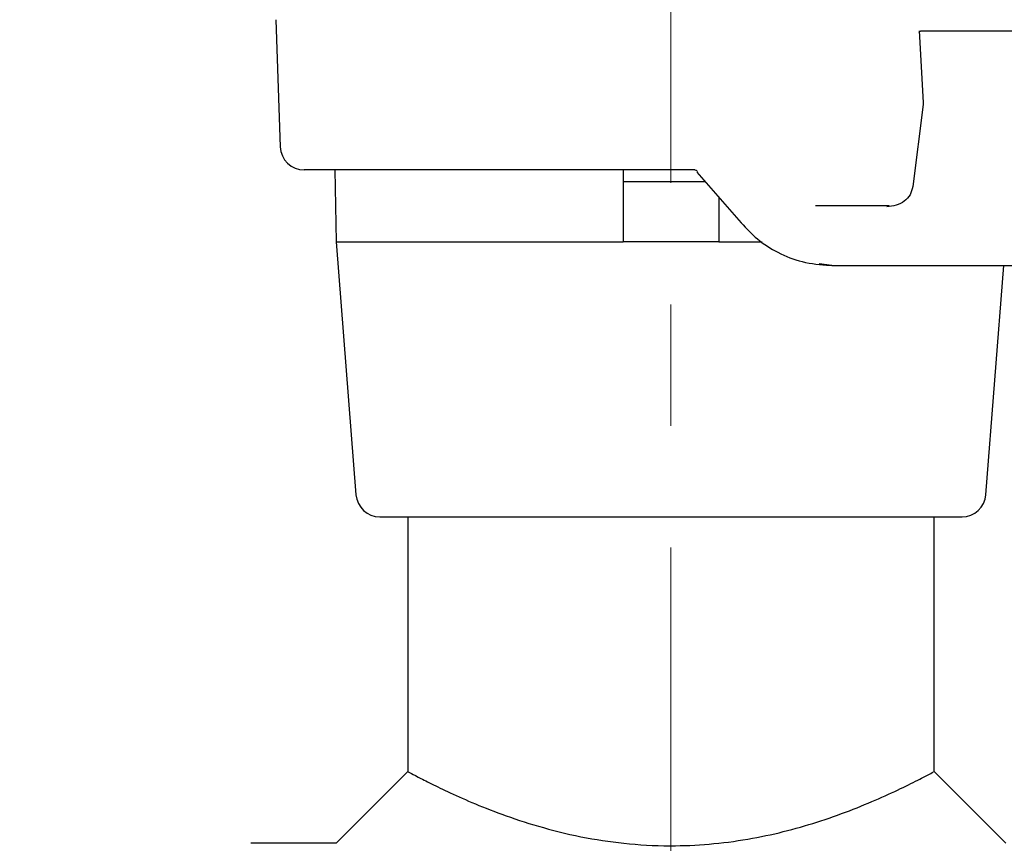
# Model space of a CAD drawing. Units: millimetres. Extents: x 10 to 410, y 6 to 287.
# Drawn here: x 105 to 131, y 203 to 224 of the extents above; entities that cross this region are included whole.
import ezdxf

# ---------------------------------------------------------------- set-up
doc = ezdxf.new("R2010")
doc.units = ezdxf.units.MM
doc.linetypes.add('CENTERX2', pattern=[20.32, 12.7, -2.54, 2.54, -2.54])
doc.styles.add('SLDTEXTSTYLE0', font='TXT', dxfattribs={"width": 0.605})
doc.dimstyles.new('SLDDIMSTYLE1', dxfattribs={"dimtxt": 3.5, "dimasz": 3, "dimexe": 0, "dimexo": 0.0625, "dimgap": 0.875, "dimtad": 1, "dimdec": 0, "dimlfac": 1.6, "dimrnd": 1e-09, "dimzin": 12, "dimdsep": 46, "dimtxsty": 'SLDTEXTSTYLE0', "dimsah": 1, "dimcen": 0.09, "dimadec": 0, "dimazin": 3, "dimtfac": 1, "dimtdec": 0, "dimtofl": 0, "dimtmove": 0, "dimatfit": 3, "dimfxl": 1, "dimfrac": 2, "dimtolj": 1, "dimtzin": 12, "dimarcsym": 0})

# ---------------------------------------------------------------- blocks, each defined once
blk = doc.blocks.new('_D_1')
at = {"color": 7, "linetype": 'Continuous', "lineweight": 0, "transparency": 16777216}
for p, q in [((108.295, 253.404), (29.628, 253.404)), ((30.628, 183.842), (30.628, 253.404)), ((37.711, 183.842), (29.628, 183.842))]:
    blk.add_line(p, q, dxfattribs=at)
at = {"color": 7, "linetype": 'Continuous', "lineweight": 18, "transparency": 16777216}
for points in [[(30.628, 253.404), (30.028, 250.404), (31.228, 250.404)], [(30.628, 183.842), (31.228, 186.842), (30.028, 186.842)]]:
    blk.add_solid(points, dxfattribs=at)
at = {"color": 7, "linetype": 'Continuous', "lineweight": 18, "transparency": 16777216, "insert": (26.117, 214.613), "char_height": 3.5, "attachment_point": 1, "rotation": 90, "style": 'SLDTEXTSTYLE0'}
blk.add_mtext('111', dxfattribs=at)

msp = doc.modelspace()

# ---------------------------------------------------------------- linework, layer by layer
at = {"color": 7, "linetype": 'CENTERX2', "lineweight": 18, "ltscale": 1.25}
msp.add_line((121.878, 194.541), (121.878, 242.284), dxfattribs=at)
at = {"color": 7, "linetype": 'Continuous', "lineweight": 25}
for p, q in [((111.555, 224.206), (111.671, 220.883)), ((128.365, 223.918), (128.471, 222.039)), ((132.684, 223.904), (128.522, 223.904)), ((128.469, 221.988), (128.196, 219.844)), ((122.505, 220.279), (112.296, 220.279)), ((113.096, 220.279), (113.128, 218.404)), ((120.628, 220.279), (120.628, 219.967)), ((122.535, 220.273), (122.569, 220.239)), ((122.556, 220.223), (123.712, 218.9)), ((122.782, 219.967), (120.628, 219.967)), ((120.628, 219.967), (120.628, 218.404)), ((123.128, 219.568), (123.128, 218.404)), ((127.576, 219.342), (125.651, 219.342)), ((113.128, 218.404), (113.65, 211.793)), ((113.128, 218.404), (120.628, 218.404)), ((123.128, 218.404), (120.628, 218.404)), ((123.128, 218.404), (124.266, 218.404)), ((126.085, 217.779), (125.753, 217.825)), ((126.03, 217.789), (126.085, 217.779)), ((126.085, 217.779), (128.234, 217.779)), ((130.107, 211.793), (130.579, 217.779)), ((115.003, 211.217), (115.003, 204.561)), ((128.753, 204.561), (128.753, 211.217)), ((113.128, 202.686), (110.9, 202.686))]:
    msp.add_line(p, q, dxfattribs=at)
at = {"color": 7, "linetype": 'Continuous', "lineweight": 25, "flags": 128}
for points in [[(122.505, 220.279), (122.53, 220.278), (122.537, 220.277)], [(115.003, 204.561), (114.156, 203.713), (113.128, 202.686)], [(130.628, 202.686), (129.781, 203.533), (128.753, 204.561)]]:
    msp.add_lwpolyline(points, dxfattribs=at)
at = {"color": 7, "linetype": 'Continuous', "lineweight": 25}
for centre, start, end in [((112.296, 220.904), 182, 270), ((114.273, 211.842), 184.5129, 270), ((129.484, 211.842), 270, 355.4871)]:
    msp.add_arc(centre, 0.625, start, end, dxfattribs=at)
for points, knots in [([(128.368, 223.873), (128.369, 223.882), (128.369, 223.9), (128.388, 223.903), (128.397, 223.904)], [0, 0, 0, 0, 0.494576, 1, 1, 1, 1]), ([(128.522, 223.904), (128.493, 223.904), (128.441, 223.904), (128.41, 223.904), (128.397, 223.904)], [0, 0, 0, 0, 0.5632224, 1, 1, 1, 1]), ([(128.471, 222.039), (128.471, 222.031), (128.471, 222.014), (128.47, 221.997), (128.469, 221.988)], [0, 0, 0, 0, 0.454196, 1, 1, 1, 1]), ([(128.196, 219.844), (128.178, 219.77), (128.14, 219.619), (127.976, 219.452), (127.764, 219.342), (127.6, 219.327), (127.517, 219.319)], [0, 0, 0, 0, 0.229036, 0.471113, 0.730018, 1, 1, 1, 1]), ([(123.712, 218.9), (123.85, 218.751), (124.139, 218.439), (124.689, 218.099), (125.329, 217.84), (125.788, 217.807), (126.03, 217.789)], [0, 0, 0, 0, 0.212293, 0.445812, 0.706976, 1, 1, 1, 1]), ([(128.234, 217.779), (128.905, 217.779), (130.256, 217.779), (132.016, 217.779), (133.543, 217.779), (134.292, 217.779), (134.664, 217.779)], [0, 0, 0, 0, 0.248344, 0.5, 0.751656, 1, 1, 1, 1]), ([(114.273, 211.217), (114.298, 211.217), (114.349, 211.217), (114.772, 211.217), (115.474, 211.217), (116.463, 211.217), (117.679, 211.217), (119.042, 211.217), (120.459, 211.217), (121.878, 211.217), (123.298, 211.217), (124.715, 211.217), (126.078, 211.217), (127.294, 211.217), (128.283, 211.217), (128.985, 211.217), (129.408, 211.217), (129.459, 211.217), (129.484, 211.217)], [0, 0, 0, 0, 0.058258, 0.120006, 0.18432, 0.25, 0.31568, 0.379994, 0.441742, 0.5, 0.558258, 0.620006, 0.68432, 0.75, 0.81568, 0.879994, 0.941742, 1, 1, 1, 1]), ([(115.011, 204.556), (115.019, 204.552), (115.037, 204.542), (115.249, 204.429), (115.603, 204.249), (116.103, 204.005), (116.754, 203.716), (117.568, 203.397), (118.54, 203.082), (119.631, 202.821), (120.799, 202.653), (121.931, 202.604), (123.018, 202.663), (124.007, 202.804), (124.945, 203.013), (125.836, 203.277), (126.671, 203.58), (127.425, 203.899), (128.054, 204.197), (128.489, 204.42), (128.727, 204.546), (128.731, 204.548), (128.733, 204.549)], [0, 0, 0, 0, 0.0405, 0.087853, 0.134359, 0.182008, 0.232785, 0.284788, 0.34028, 0.397513, 0.450352, 0.505216, 0.551303, 0.598753, 0.64481, 0.691928, 0.743815, 0.796992, 0.852723, 0.910312, 0.961911, 1, 1, 1, 1])]:
    msp.add_open_spline(points, degree=3, knots=knots, dxfattribs=at)

# ---------------------------------------------------------------- dimensions: what is measured, and where the dimension line sits
at = {"color": 7, "linetype": 'Continuous', "lineweight": 18}
dim = msp.add_linear_dim(base=(30.628, 253.404), p1=(38.711, 183.842), p2=(109.295, 253.404), angle=90, dimstyle='SLDDIMSTYLE1', dxfattribs=at)
dim.commit()
dim.dimension.update_dxf_attribs({"geometry": '_D_1', "text_midpoint": (30.628, 218.623), "dimtype": 160})

doc.saveas('drawing.dxf')
